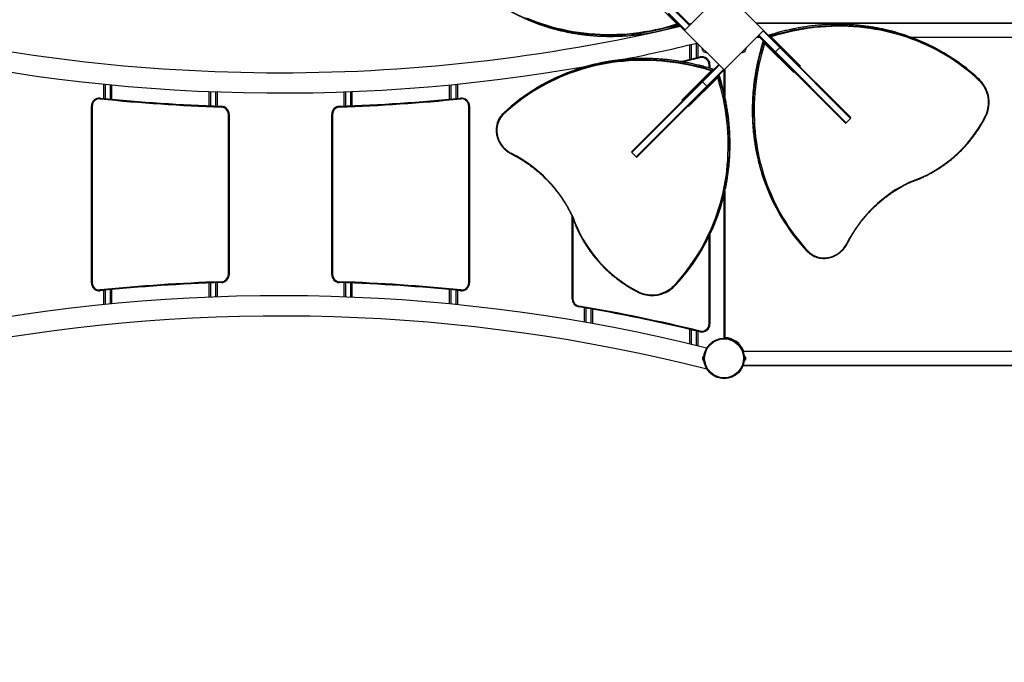
# Model space of a CAD drawing. Units: millimetres. Extents: x 15 to 205, y 5 to 292.
# Drawn here: x 101 to 125, y 159 to 175 of the extents above; entities that cross this region are included whole.
import ezdxf

# ---------------------------------------------------------------- set-up
doc = ezdxf.new("R2010")
doc.units = ezdxf.units.MM
doc.layers.add('TABELKA', color=7, linetype='Continuous', lineweight=50)
doc.styles.add('SLDTEXTSTYLE0', font='TXT', dxfattribs={"width": 0.75})
doc.dimstyles.new('SLDDIMSTYLE1', dxfattribs={"dimtxt": 3.5, "dimasz": 3.302, "dimexe": 0, "dimexo": 0.0625, "dimgap": 0.875, "dimtad": 1, "dimdec": 0, "dimlfac": 100, "dimrnd": 1e-09, "dimzin": 12, "dimdsep": 46, "dimtxsty": 'SLDTEXTSTYLE0', "dimsah": 1, "dimcen": 0.09, "dimadec": 0, "dimazin": 3, "dimtfac": 1, "dimtdec": 0, "dimtofl": 0, "dimtmove": 0, "dimatfit": 3, "dimfxl": 0, "dimfrac": 2, "dimtolj": 1, "dimtzin": 12, "dimarcsym": 0})

# ---------------------------------------------------------------- blocks, each defined once
blk = doc.blocks.new('_D_1')
at = {"layer": 'TABELKA'}
for p, q in [((113.69, 237.074), (189.835, 237.074)), ((188.835, 237.074), (188.835, 113.137)), ((89.249, 113.137), (189.835, 113.137))]:
    blk.add_line(p, q, dxfattribs=at)
for points in [[(188.835, 237.074), (188.327, 233.772), (189.343, 233.772)], [(188.835, 113.137), (189.343, 116.439), (188.327, 116.439)]]:
    blk.add_solid(points, dxfattribs=at)
at = {"layer": 'TABELKA', "insert": (184.323, 171.128), "char_height": 3.5, "attachment_point": 1, "rotation": 90, "style": 'SLDTEXTSTYLE0'}
blk.add_mtext('1239', dxfattribs=at)

msp = doc.modelspace()

# ---------------------------------------------------------------- linework, layer by layer
at = {"color": 7, "linetype": 'Continuous', "lineweight": 25}
for p, q in [((117.065, 174.903), (116.348, 175.62)), ((118.227, 175.72), (117.251, 174.745)), ((119.203, 174.745), (118.227, 175.72)), ((117.251, 174.745), (116.841, 175.155)), ((116.975, 175.289), (117.386, 174.879)), ((117.419, 174.912), (117.365, 174.899)), ((125.848, 174.92), (119.028, 174.92)), ((125.845, 174.913), (119.035, 174.913)), ((117.107, 174.861), (117.085, 174.883)), ((117.251, 174.745), (118.227, 173.769)), ((118.227, 173.769), (119.203, 174.745)), ((119.203, 174.745), (119.614, 174.334)), ((117.577, 174.419), (117.577, 174.076)), ((119.035, 174.576), (119.103, 174.576)), ((119.479, 174.2), (119.069, 174.61)), ((119.185, 174.465), (119.207, 174.444)), ((119.944, 173.707), (119.227, 174.424)), ((119.348, 174.628), (119.37, 174.607)), ((119.39, 174.586), (120.107, 173.869)), ((122.836, 174.576), (125.845, 174.576)), ((117.377, 174.388), (117.377, 174.028)), ((119.479, 174.2), (119.479, 174.2)), ((121.213, 172.466), (119.479, 174.2)), ((119.494, 174.213), (119.6, 174.319)), ((119.494, 174.213), (121.24, 172.467)), ((121.346, 172.573), (119.6, 174.319)), ((119.614, 174.334), (119.614, 174.334)), ((119.614, 174.334), (121.347, 172.601)), ((117.63, 174.089), (117.635, 174.069)), ((114.777, 173.851), (114.777, 173.84)), ((117.189, 173.028), (117.906, 173.745)), ((117.682, 173.493), (118.093, 173.903)), ((118.227, 173.769), (117.817, 173.358)), ((117.877, 173.895), (117.857, 173.895)), ((117.877, 173.895), (117.877, 173.809)), ((117.948, 173.787), (117.926, 173.765)), ((118.227, 173.203), (118.227, 173.769)), ((115.949, 171.759), (117.682, 173.493)), ((117.696, 173.478), (115.95, 171.732)), ((118.069, 173.582), (117.352, 172.865)), ((117.682, 173.493), (117.682, 173.493)), ((117.696, 173.478), (117.802, 173.372)), ((118.111, 173.624), (118.089, 173.602)), ((124.51, 173.546), (124.531, 173.524)), ((124.546, 173.509), (124.525, 173.531)), ((102.918, 173.42), (102.918, 173.068)), ((103.118, 173.4), (103.118, 173.048)), ((105.518, 173.236), (105.518, 172.886)), ((105.718, 173.228), (105.718, 172.878)), ((108.847, 173.228), (108.847, 172.878)), ((109.047, 173.236), (109.047, 172.886)), ((111.447, 173.4), (111.447, 173.048)), ((111.647, 173.42), (111.647, 173.068)), ((116.056, 171.626), (117.802, 173.372)), ((117.817, 173.358), (116.083, 171.625)), ((117.817, 173.358), (117.817, 173.358)), ((102.836, 173.056), (102.839, 173.076)), ((111.729, 173.056), (111.727, 173.076)), ((102.618, 168.523), (102.618, 172.877)), ((102.638, 172.877), (102.618, 172.877)), ((102.638, 172.877), (102.638, 168.523)), ((105.825, 172.874), (105.824, 172.854)), ((108.741, 172.874), (108.741, 172.854)), ((111.927, 168.523), (111.927, 172.877)), ((111.927, 172.877), (111.947, 172.877)), ((111.947, 172.877), (111.947, 168.523)), ((106.018, 172.674), (105.998, 172.674)), ((105.998, 168.726), (105.998, 172.674)), ((106.018, 172.674), (106.018, 168.726)), ((108.547, 172.674), (108.567, 172.674)), ((108.547, 168.726), (108.547, 172.674)), ((108.567, 172.674), (108.567, 168.726)), ((112.776, 172.695), (112.755, 172.673)), ((121.214, 172.465), (121.213, 172.466)), ((121.24, 172.467), (121.346, 172.573)), ((121.242, 172.465), (121.348, 172.571)), ((121.347, 172.601), (121.348, 172.599)), ((115.948, 171.758), (115.949, 171.759)), ((115.948, 171.73), (116.054, 171.624)), ((115.95, 171.732), (116.056, 171.626)), ((116.083, 171.625), (116.082, 171.624)), ((118.227, 167.156), (118.227, 170.689)), ((114.477, 168.125), (114.477, 170.159)), ((117.877, 169.704), (117.877, 167.506)), ((120.277, 169.294), (120.299, 169.272)), ((106.018, 168.726), (105.998, 168.726)), ((108.547, 168.726), (108.567, 168.726)), ((102.638, 168.523), (102.618, 168.523)), ((102.836, 168.344), (102.839, 168.324)), ((102.918, 168.332), (102.918, 167.98)), ((103.118, 168.352), (103.118, 168)), ((105.518, 168.515), (105.518, 168.164)), ((105.718, 168.522), (105.718, 168.172)), ((105.825, 168.526), (105.824, 168.546)), ((108.741, 168.526), (108.741, 168.546)), ((108.847, 168.522), (108.847, 168.172)), ((109.047, 168.515), (109.047, 168.164)), ((111.447, 168.352), (111.447, 168)), ((111.647, 168.332), (111.647, 167.98)), ((111.729, 168.344), (111.727, 168.324)), ((111.927, 168.523), (111.947, 168.523)), ((116.992, 168.425), (117.014, 168.447)), ((117.028, 168.462), (117.007, 168.44)), ((114.497, 168.125), (114.477, 168.125)), ((114.647, 167.947), (114.644, 167.928)), ((114.777, 167.905), (114.777, 167.549)), ((114.977, 167.869), (114.977, 167.514)), ((117.377, 167.372), (117.377, 167.012)), ((117.877, 167.506), (117.857, 167.506)), ((117.577, 167.324), (117.577, 166.964)), ((117.63, 167.311), (117.635, 167.331)), ((117.699, 166.667), (117.699, 166.684)), ((117.699, 166.684), (117.699, 166.684)), ((117.699, 166.684), (117.699, 166.684)), ((117.699, 166.684), (117.699, 166.684)), ((117.699, 166.667), (117.699, 166.666)), ((117.699, 166.667), (117.699, 166.667)), ((117.699, 166.667), (117.699, 166.666)), ((117.699, 166.639), (117.699, 166.666)), ((117.699, 166.639), (117.699, 166.638)), ((117.699, 166.639), (117.699, 166.638)), ((117.699, 166.627), (117.699, 166.638)), ((117.699, 166.638), (117.699, 166.638)), ((125.845, 166.824), (118.698, 166.824)), ((118.756, 166.684), (118.756, 166.681)), ((118.756, 166.681), (118.756, 166.681)), ((118.756, 166.68), (118.756, 166.681)), ((118.756, 166.68), (118.756, 166.656)), ((118.756, 166.656), (118.756, 166.656)), ((118.756, 166.655), (118.756, 166.656)), ((118.756, 166.655), (118.756, 166.631)), ((118.756, 166.631), (118.756, 166.631)), ((118.756, 166.631), (118.756, 166.631)), ((118.756, 166.631), (118.756, 166.627)), ((118.696, 166.481), (125.848, 166.481)), ((118.698, 166.487), (125.845, 166.487))]:
    msp.add_line(p, q, dxfattribs=at)
at = {"color": 8, "linetype": 'Continuous', "lineweight": 25}
for p, q in [((116.854, 175.17), (117.266, 174.759)), ((117.372, 174.865), (116.96, 175.276)), ((119.6, 174.319), (119.189, 174.73)), ((117.537, 174.427), (117.537, 174.066)), ((119.083, 174.624), (119.494, 174.213)), ((117.417, 174.398), (117.417, 174.038)), ((114.817, 173.858), (114.817, 173.851)), ((118.107, 173.889), (117.696, 173.478)), ((117.802, 173.372), (118.213, 173.783)), ((117.857, 173.815), (117.857, 173.895)), ((118.247, 173.789), (118.247, 173.115)), ((119.958, 173.721), (119.944, 173.707)), ((120.107, 173.869), (120.092, 173.855)), ((102.958, 173.416), (102.958, 173.064)), ((103.078, 173.404), (103.078, 173.052)), ((105.558, 173.234), (105.558, 172.884)), ((105.678, 173.23), (105.678, 172.879)), ((108.887, 173.23), (108.887, 172.879)), ((109.007, 173.234), (109.007, 172.884)), ((111.487, 173.404), (111.487, 173.052)), ((111.607, 173.416), (111.607, 173.064)), ((117.204, 173.014), (117.189, 173.028)), ((117.352, 172.865), (117.338, 172.879)), ((121.24, 172.467), (121.242, 172.465)), ((121.348, 172.571), (121.346, 172.573)), ((115.95, 171.732), (115.948, 171.73)), ((116.054, 171.624), (116.056, 171.626)), ((118.247, 170.776), (118.247, 167.17)), ((114.497, 170.104), (114.497, 168.125)), ((117.857, 167.506), (117.857, 169.663)), ((102.958, 168.336), (102.958, 167.984)), ((103.078, 168.348), (103.078, 167.996)), ((105.558, 168.516), (105.558, 168.166)), ((105.678, 168.521), (105.678, 168.17)), ((108.887, 168.521), (108.887, 168.17)), ((109.007, 168.516), (109.007, 168.166)), ((111.487, 168.348), (111.487, 167.996)), ((111.607, 168.336), (111.607, 167.984)), ((114.817, 167.898), (114.817, 167.542)), ((114.937, 167.877), (114.937, 167.521)), ((117.417, 167.362), (117.417, 167.003)), ((117.537, 167.334), (117.537, 166.974))]:
    msp.add_line(p, q, dxfattribs=at)
at = {"color": 7, "linetype": 'Continuous', "lineweight": 25, "flags": 128}
for points in [[(113.353, 175.056), (113.475, 175.006), (113.599, 174.958), (113.724, 174.914), (113.85, 174.873), (113.978, 174.836), (114.107, 174.802), (114.237, 174.771), (114.368, 174.743), (114.499, 174.719), (114.632, 174.698), (114.765, 174.681), (114.899, 174.666), (115.034, 174.656), (115.169, 174.648), (115.305, 174.645), (115.44, 174.644), (115.577, 174.647), (115.713, 174.653), (115.849, 174.663), (115.985, 174.676), (116.122, 174.693), (116.258, 174.713), (116.393, 174.736), (116.529, 174.763), (116.664, 174.793), (116.798, 174.826), (116.932, 174.863), (117.065, 174.903)], [(124.523, 173.504), (124.427, 173.592), (124.328, 173.678), (124.227, 173.761), (124.123, 173.841), (124.017, 173.919), (123.91, 173.993), (123.8, 174.065), (123.688, 174.134), (123.574, 174.2), (123.459, 174.263), (123.341, 174.323), (123.222, 174.379), (123.102, 174.433), (122.979, 174.484), (122.856, 174.531), (122.731, 174.575), (122.604, 174.616), (122.476, 174.653), (122.348, 174.687), (122.218, 174.718), (122.087, 174.746), (121.955, 174.77), (121.822, 174.791), (121.689, 174.809), (121.555, 174.823), (121.42, 174.833), (121.285, 174.841), (121.15, 174.845), (121.014, 174.845), (120.878, 174.842), (120.742, 174.836), (120.605, 174.826), (120.469, 174.813), (120.333, 174.796), (120.197, 174.776), (120.061, 174.753), (119.926, 174.726), (119.791, 174.696), (119.657, 174.663), (119.523, 174.626), (119.39, 174.586)], [(119.227, 174.424), (119.187, 174.29), (119.15, 174.156), (119.117, 174.021), (119.087, 173.886), (119.06, 173.75), (119.037, 173.614), (119.017, 173.478), (119, 173.342), (118.987, 173.205), (118.977, 173.068), (118.971, 172.932), (118.968, 172.795), (118.969, 172.659), (118.973, 172.523), (118.98, 172.388), (118.991, 172.253), (119.005, 172.119), (119.023, 171.985), (119.044, 171.852), (119.069, 171.72), (119.096, 171.589), (119.128, 171.459), (119.162, 171.33), (119.2, 171.202), (119.241, 171.075), (119.285, 170.95), (119.333, 170.826), (119.384, 170.704), (119.438, 170.583), (119.495, 170.464), (119.555, 170.346), (119.618, 170.23), (119.684, 170.116), (119.754, 170.004), (119.826, 169.895), (119.901, 169.787), (119.979, 169.681), (120.06, 169.577), (120.143, 169.476), (120.229, 169.377), (120.318, 169.281)], [(117.906, 173.745), (117.773, 173.785), (117.639, 173.821), (117.504, 173.855), (117.369, 173.885), (117.233, 173.912), (117.097, 173.935), (116.961, 173.955), (116.824, 173.972), (116.688, 173.985), (116.551, 173.994), (116.414, 174.001), (116.278, 174.004), (116.142, 174.003), (116.006, 173.999), (115.871, 173.992), (115.736, 173.981), (115.601, 173.966), (115.468, 173.949), (115.335, 173.928), (115.203, 173.903), (115.072, 173.875), (114.942, 173.844), (114.812, 173.81), (114.685, 173.772), (114.558, 173.731), (114.433, 173.687), (114.309, 173.639), (114.186, 173.588), (114.065, 173.534), (113.946, 173.477), (113.829, 173.417), (113.713, 173.354), (113.599, 173.287), (113.487, 173.218), (113.377, 173.146), (113.269, 173.071), (113.164, 172.993), (113.06, 172.912), (112.959, 172.829), (112.86, 172.743), (112.764, 172.654)], [(117.155, 173.976), (117.259, 174.001), (117.63, 174.089)], [(116.987, 168.449), (117.075, 168.545), (117.161, 168.644), (117.244, 168.745), (117.324, 168.849), (117.401, 168.954), (117.476, 169.062), (117.548, 169.172), (117.617, 169.284), (117.683, 169.398), (117.746, 169.513), (117.805, 169.63), (117.862, 169.75), (117.916, 169.87), (117.966, 169.992), (118.013, 170.116), (118.058, 170.241), (118.098, 170.368), (118.136, 170.495), (118.17, 170.624), (118.201, 170.754), (118.229, 170.885), (118.253, 171.017), (118.274, 171.149), (118.291, 171.283), (118.305, 171.417), (118.316, 171.551), (118.323, 171.686), (118.327, 171.822), (118.328, 171.958), (118.325, 172.094), (118.318, 172.23), (118.309, 172.366), (118.295, 172.503), (118.279, 172.639), (118.259, 172.775), (118.235, 172.911), (118.209, 173.046), (118.179, 173.181), (118.145, 173.315), (118.109, 173.449), (118.069, 173.582)], [(124.523, 173.504), (124.526, 173.507), (124.528, 173.51), (124.53, 173.513), (124.531, 173.516), (124.532, 173.518), (124.533, 173.521), (124.532, 173.523), (124.531, 173.524)], [(124.565, 173.461), (124.568, 173.463), (124.57, 173.466), (124.572, 173.469), (124.574, 173.472), (124.575, 173.474), (124.576, 173.476), (124.575, 173.478), (124.575, 173.48)], [(112.764, 172.654), (112.735, 172.62), (112.709, 172.584), (112.686, 172.546), (112.666, 172.506), (112.65, 172.464), (112.637, 172.421), (112.627, 172.377), (112.622, 172.332), (112.619, 172.286), (112.621, 172.24), (112.626, 172.194), (112.634, 172.148), (112.647, 172.102), (112.662, 172.058), (112.681, 172.015), (112.703, 171.972), (112.729, 171.932), (112.757, 171.893), (112.788, 171.857), (112.822, 171.823), (112.858, 171.791), (112.896, 171.762), (112.936, 171.736), (112.978, 171.713)], [(120.318, 169.281), (120.352, 169.252), (120.388, 169.226), (120.426, 169.203), (120.466, 169.183), (120.508, 169.167), (120.551, 169.154), (120.595, 169.145), (120.64, 169.139), (120.686, 169.137), (120.732, 169.138), (120.778, 169.143), (120.824, 169.152), (120.869, 169.164), (120.914, 169.18), (120.957, 169.199), (120.999, 169.221), (121.04, 169.246), (121.078, 169.274), (121.115, 169.305), (121.149, 169.339), (121.181, 169.375), (121.209, 169.413), (121.235, 169.453), (121.258, 169.495)], [(116.943, 168.407), (116.946, 168.404), (116.949, 168.401), (116.952, 168.399), (116.954, 168.398), (116.957, 168.397), (116.959, 168.396), (116.961, 168.396), (116.962, 168.397)], [(116.987, 168.449), (116.99, 168.446), (116.993, 168.444), (116.996, 168.442), (116.998, 168.441), (117.001, 168.44), (117.003, 168.439), (117.005, 168.44), (117.007, 168.44)]]:
    msp.add_lwpolyline(points, dxfattribs=at)
at = {"color": 8, "linetype": 'Continuous', "lineweight": 25, "flags": 128}
for points in [[(117.085, 174.883), (116.951, 174.842), (116.817, 174.805), (116.682, 174.771), (116.546, 174.741), (116.41, 174.714), (116.274, 174.69), (116.137, 174.67), (116, 174.653), (115.863, 174.639), (115.726, 174.629), (115.589, 174.623), (115.452, 174.62), (115.315, 174.62), (115.179, 174.624), (115.043, 174.631), (114.908, 174.641), (114.773, 174.655), (114.639, 174.673), (114.506, 174.694), (114.373, 174.718), (114.241, 174.745), (114.111, 174.776), (113.981, 174.811), (113.853, 174.848), (113.726, 174.889), (113.716, 174.893)], [(122.675, 174.632), (122.58, 174.662), (122.452, 174.7), (122.322, 174.734), (122.191, 174.765), (122.06, 174.793), (121.927, 174.817), (121.794, 174.838), (121.66, 174.855), (121.525, 174.869), (121.389, 174.88), (121.254, 174.887), (121.117, 174.891), (120.981, 174.891), (120.844, 174.888), (120.707, 174.881), (120.57, 174.871), (120.433, 174.858), (120.296, 174.841), (120.159, 174.821), (120.023, 174.797), (119.887, 174.77), (119.751, 174.74), (119.616, 174.706), (119.482, 174.669), (119.348, 174.628)], [(113.78, 174.857), (113.875, 174.827), (114.003, 174.789), (114.133, 174.755), (114.263, 174.724), (114.395, 174.696), (114.527, 174.672), (114.661, 174.651), (114.795, 174.634), (114.93, 174.62), (115.065, 174.609), (115.201, 174.602), (115.337, 174.598), (115.474, 174.598), (115.611, 174.601), (115.748, 174.608), (115.885, 174.618), (116.022, 174.631), (116.158, 174.648), (116.295, 174.668), (116.432, 174.692), (116.568, 174.719), (116.703, 174.75), (116.838, 174.783), (116.973, 174.82), (117.107, 174.861)], [(119.37, 174.607), (119.503, 174.647), (119.638, 174.684), (119.773, 174.718), (119.908, 174.748), (120.044, 174.775), (120.181, 174.799), (120.318, 174.819), (120.455, 174.836), (120.592, 174.85), (120.729, 174.86), (120.866, 174.866), (121.002, 174.87), (121.139, 174.869), (121.275, 174.866), (121.411, 174.858), (121.547, 174.848), (121.681, 174.834), (121.815, 174.816), (121.949, 174.796), (122.081, 174.771), (122.213, 174.744), (122.344, 174.713), (122.473, 174.678), (122.602, 174.641), (122.729, 174.6), (122.738, 174.597)], [(119.185, 174.465), (119.144, 174.331), (119.107, 174.197), (119.073, 174.061), (119.043, 173.925), (119.016, 173.789), (118.992, 173.652), (118.972, 173.515), (118.955, 173.378), (118.942, 173.24), (118.932, 173.103), (118.925, 172.966), (118.922, 172.828), (118.922, 172.692), (118.926, 172.555), (118.934, 172.419), (118.944, 172.283), (118.958, 172.148), (118.976, 172.014), (118.997, 171.88), (119.022, 171.747), (119.049, 171.615), (119.081, 171.484), (119.115, 171.354), (119.153, 171.226), (119.194, 171.098), (119.195, 171.097)], [(119.206, 171.108), (119.175, 171.204), (119.137, 171.333), (119.102, 171.463), (119.071, 171.593), (119.043, 171.725), (119.019, 171.858), (118.998, 171.992), (118.98, 172.126), (118.966, 172.261), (118.955, 172.397), (118.948, 172.533), (118.944, 172.67), (118.944, 172.807), (118.947, 172.944), (118.953, 173.081), (118.963, 173.219), (118.977, 173.356), (118.994, 173.493), (119.014, 173.63), (119.038, 173.767), (119.065, 173.903), (119.095, 174.039), (119.129, 174.175), (119.166, 174.31), (119.207, 174.444)], [(117.948, 173.787), (117.814, 173.827), (117.679, 173.865), (117.544, 173.898), (117.408, 173.929), (117.271, 173.956), (117.135, 173.98), (116.998, 174), (116.86, 174.017), (116.723, 174.03), (116.586, 174.04), (116.448, 174.047), (116.311, 174.05), (116.174, 174.049), (116.038, 174.046), (115.901, 174.038), (115.766, 174.028), (115.631, 174.013), (115.496, 173.996), (115.363, 173.975), (115.23, 173.95), (115.098, 173.922), (114.967, 173.891), (114.837, 173.857), (114.708, 173.819), (114.581, 173.777), (114.58, 173.777)], [(114.591, 173.766), (114.687, 173.797), (114.815, 173.835), (114.945, 173.87), (115.076, 173.901), (115.208, 173.929), (115.341, 173.953), (115.475, 173.974), (115.609, 173.992), (115.744, 174.006), (115.88, 174.017), (116.016, 174.024), (116.153, 174.028), (116.289, 174.028), (116.427, 174.025), (116.564, 174.019), (116.701, 174.009), (116.839, 173.995), (116.976, 173.978), (117.113, 173.958), (117.25, 173.934), (117.386, 173.907), (117.522, 173.877), (117.658, 173.843), (117.792, 173.806), (117.926, 173.765)], [(117.635, 174.069), (117.264, 173.981), (117.204, 173.967)], [(118.089, 173.602), (118.13, 173.469), (118.167, 173.334), (118.201, 173.199), (118.231, 173.063), (118.258, 172.927), (118.282, 172.791), (118.302, 172.654), (118.319, 172.517), (118.332, 172.38), (118.342, 172.243), (118.349, 172.106), (118.352, 171.969), (118.352, 171.833), (118.348, 171.697), (118.341, 171.561), (118.331, 171.425), (118.317, 171.291), (118.299, 171.156), (118.278, 171.023), (118.254, 170.89), (118.226, 170.759), (118.195, 170.628), (118.161, 170.499), (118.123, 170.37), (118.083, 170.243), (118.079, 170.233)], [(118.115, 170.297), (118.145, 170.392), (118.183, 170.52), (118.217, 170.65), (118.248, 170.78), (118.276, 170.912), (118.3, 171.045), (118.321, 171.178), (118.338, 171.312), (118.352, 171.447), (118.363, 171.582), (118.37, 171.718), (118.374, 171.854), (118.374, 171.991), (118.371, 172.128), (118.364, 172.265), (118.354, 172.402), (118.341, 172.539), (118.324, 172.676), (118.303, 172.813), (118.28, 172.949), (118.253, 173.085), (118.222, 173.221), (118.188, 173.356), (118.151, 173.49), (118.111, 173.624)], [(124.749, 172.962), (124.753, 172.962), (124.756, 172.963), (124.759, 172.964), (124.761, 172.964), (124.763, 172.965), (124.764, 172.966), (124.764, 172.967)], [(124.661, 172.605), (124.664, 172.604), (124.667, 172.602), (124.669, 172.602), (124.671, 172.601), (124.672, 172.601), (124.673, 172.601), (124.673, 172.601)], [(112.978, 171.713), (112.976, 171.71), (112.975, 171.707), (112.974, 171.705), (112.974, 171.703), (112.974, 171.702), (112.974, 171.701), (112.974, 171.701)], [(121.258, 169.495), (121.262, 169.494), (121.264, 169.493), (121.267, 169.492), (121.269, 169.491), (121.27, 169.491), (121.271, 169.491), (121.271, 169.492)], [(116.088, 168.311), (116.086, 168.308), (116.085, 168.305), (116.084, 168.303), (116.084, 168.301), (116.084, 168.299), (116.084, 168.299), (116.084, 168.299)], [(116.444, 168.223), (116.445, 168.219), (116.445, 168.216), (116.446, 168.213), (116.447, 168.21), (116.448, 168.209), (116.449, 168.208), (116.45, 168.208)]]:
    msp.add_lwpolyline(points, dxfattribs=at)
at = {"color": 7, "linetype": 'Continuous', "lineweight": 25}
for radius in [0.5, 0.48]:
    msp.add_circle((118.227, 166.656), radius, dxfattribs=at)
for centre, radius, start, end in [((115.284, 179.548), 4.912, 226.8302, 251.3898), ((115.308, 179.531), 4.917, 226.8414, 251.8913), ((107.283, 216.681), 42.981, 255.8339, 283.2696), ((117.095, 174.89), 0.0081, 61.6606, 127.1307), ((117.114, 174.871), 0.0081, 322.8693, 28.3394), ((107.283, 216.681), 43.481, 256.007, 280.0923), ((107.283, 216.681), 43.481, 281.1191, 283.6761), ((119.195, 174.473), 0.0081, 61.6606, 127.1307), ((119.214, 174.454), 0.0081, 322.8693, 28.3394), ((119.341, 174.618), 0.0081, 142.8693, 208.3394), ((119.359, 174.599), 0.0081, 241.6606, 307.1307), ((121.146, 169.958), 4.917, 46.8414, 71.8913), ((121.171, 169.941), 4.912, 46.8302, 71.3898), ((117.807, 174.312), 0.126, 178.6182, 221.1397), ((117.795, 174.324), 0.126, 228.8603, 271.3818), ((118.66, 174.324), 0.126, 268.6182, 311.1397), ((118.648, 174.312), 0.126, 318.8603, 1.3818), ((117.677, 173.895), 0.2, 0, 103.6548), ((117.677, 173.895), 0.18, 0, 103.6548), ((116.128, 169.096), 4.916, 108.2178, 133.3167), ((116.147, 169.122), 4.912, 108.5996, 133.3273), ((117.937, 173.758), 0.0081, 232.8693, 298.3394), ((117.955, 173.776), 0.0081, 331.6606, 37.1307), ((118.082, 173.613), 0.0081, 151.6606, 217.1307), ((118.101, 173.631), 0.0081, 52.8693, 118.3394), ((124.042, 173.048), 0.683, 45, 46.7542), ((124.067, 173.019), 0.666, 41.5639, 46.754), ((124.064, 173.026), 0.683, 41.5639, 46.754), ((124.005, 172.971), 0.744, 359.3246, 41.1937), ((124.018, 172.987), 0.743, 18.073, 41.4773), ((102.818, 172.877), 0.2, 84.1806, 180), ((102.818, 172.877), 0.18, 84.1806, 180), ((107.283, 216.681), 43.851, 264.1806, 268.094), ((107.283, 216.681), 43.831, 264.1806, 268.094), ((107.283, 216.681), 43.831, 271.906, 275.8194), ((107.283, 216.681), 43.851, 271.906, 275.8194), ((111.747, 172.877), 0.2, 0, 95.8194), ((111.747, 172.877), 0.18, 0, 95.8194), ((123.961, 172.968), 0.789, 332.5853, 359.5459), ((105.818, 172.674), 0.18, 0, 88.094), ((105.818, 172.674), 0.2, 0, 88.094), ((108.747, 172.674), 0.2, 91.906, 180), ((108.747, 172.674), 0.18, 91.906, 180), ((113.154, 172.3), 0.547, 136.898, 162.3398), ((121.226, 172.48), 0.0194, 226.848, 316.7358), ((121.228, 172.479), 0.02, 225, 315), ((121.333, 172.587), 0.0194, 313.2642, 43.152), ((121.334, 172.585), 0.02, 315, 45), ((121.759, 174.097), 3.263, 288.8884, 332.7877), ((115.962, 171.744), 0.02, 135, 225), ((115.963, 171.746), 0.0194, 136.848, 226.7358), ((111.49, 168.751), 3.315, 25.0882, 63.338), ((116.068, 171.638), 0.02, 225, 315), ((116.07, 171.639), 0.0194, 223.2642, 313.152), ((123.85, 172.664), 4.912, 198.5996, 223.3273), ((123.876, 172.645), 4.916, 198.2178, 223.3167), ((124.221, 168.007), 3.315, 115.0882, 153.338), ((113.441, 171.826), 4.917, 316.8414, 341.8913), ((117.58, 171.213), 3.263, 198.8884, 242.7877), ((113.424, 171.801), 4.912, 316.8302, 341.3898), ((120.672, 169.671), 0.547, 226.898, 252.3398), ((105.818, 168.726), 0.18, 271.906, 0), ((105.818, 168.726), 0.2, 271.906, 0), ((108.747, 168.726), 0.2, 180, 268.094), ((108.747, 168.726), 0.18, 180, 268.094), ((102.818, 168.523), 0.2, 180, 275.8194), ((102.818, 168.523), 0.18, 180, 275.8194), ((107.283, 124.719), 43.851, 91.906, 95.8194), ((107.283, 124.719), 43.831, 91.906, 95.8194), ((107.283, 124.719), 43.851, 84.1806, 88.094), ((107.283, 124.719), 43.831, 84.1806, 88.094), ((111.747, 168.523), 0.2, 264.1806, 0), ((111.747, 168.523), 0.18, 264.1806, 0), ((116.453, 168.967), 0.744, 269.3246, 311.1937), ((116.47, 168.954), 0.743, 288.073, 311.4773), ((116.502, 168.905), 0.666, 311.5639, 316.754), ((116.509, 168.908), 0.683, 311.5639, 316.754), ((116.531, 168.93), 0.683, 315, 316.7542), ((107.283, 124.719), 43.481, 76.007, 100.6859), ((114.677, 168.125), 0.2, 180, 260.3321), ((114.677, 168.125), 0.18, 180, 260.3321), ((116.451, 169.011), 0.789, 242.5853, 269.5459), ((107.283, 124.719), 43.831, 76.3452, 80.3321), ((107.283, 124.719), 43.851, 76.3452, 80.3321), ((107.283, 124.719), 42.981, 75.8339, 100.6573), ((117.677, 167.506), 0.2, 256.3452, 0), ((117.677, 167.506), 0.18, 256.3452, 0), ((117.772, 166.652), 0.0795, 120.2348, 156.3594), ((117.772, 166.659), 0.0795, 203.9257, 239.7652), ((117.772, 166.659), 0.0795, 203.6406, 203.9257), ((118.683, 166.652), 0.0795, 23.6406, 59.7652), ((118.683, 166.659), 0.0795, 300.2348, 336.3594)]:
    msp.add_arc(centre, radius, start, end, dxfattribs=at)
at = {"color": 8, "linetype": 'Continuous', "lineweight": 25}
msp.add_arc((118.227, 166.656), 0.514, 19.1173, 87.7722, dxfattribs=at)
at = {"color": 7, "linetype": 'Continuous', "lineweight": 25}
for centre, major_axis, start_param, end_param in [((119.938, 173.712), (0, 0.0277), 4.516039, 6.086836), ((120.101, 173.875), (0.0277, 0), 3.337942, 4.908739), ((117.195, 173.033), (0.0277, 0), 4.516039, 6.086836), ((117.357, 172.871), (0, 0.0277), 0.19635, 1.767146)]:
    msp.add_ellipse(centre, major_axis=major_axis, ratio=0.198912, start_param=start_param, end_param=end_param, dxfattribs=at)
for points, knots in [([(117.09, 174.896), (117.088, 174.897), (117.08, 174.899), (117.071, 174.902), (117.065, 174.903), (117.065, 174.903)], [0, 0, 0, 0, 0.250891, 0.996459, 1, 1, 1, 1]), ([(117.09, 174.896), (117.089, 174.895), (117.087, 174.892), (117.085, 174.888), (117.084, 174.885), (117.084, 174.883), (117.085, 174.883), (117.085, 174.883)], [0, 0, 0, 0, 0.28982, 0.540693, 0.79367, 0.960133, 1, 1, 1, 1]), ([(122.673, 174.633), (122.664, 174.636), (122.616, 174.652), (122.526, 174.679), (122.405, 174.714), (122.283, 174.745), (122.16, 174.773), (122.036, 174.799), (121.911, 174.821), (121.785, 174.84), (121.659, 174.857), (121.532, 174.87), (121.405, 174.88), (121.278, 174.887), (121.149, 174.892), (121.021, 174.893), (120.892, 174.891), (120.764, 174.886), (120.635, 174.878), (120.506, 174.867), (120.377, 174.853), (120.248, 174.836), (120.12, 174.816), (119.992, 174.793), (119.864, 174.767), (119.736, 174.738), (119.609, 174.706), (119.483, 174.671), (119.395, 174.644), (119.349, 174.63), (119.344, 174.628)], [0, 0, 0, 0, 0.008781, 0.046748, 0.084715, 0.122682, 0.160651, 0.198619, 0.236588, 0.274557, 0.312527, 0.350497, 0.388467, 0.426438, 0.464409, 0.502381, 0.540353, 0.578325, 0.616298, 0.654271, 0.692244, 0.730218, 0.768192, 0.806167, 0.844141, 0.882116, 0.920091, 0.958067, 0.996042, 1, 1, 1, 1]), ([(113.781, 174.856), (113.79, 174.853), (113.839, 174.837), (113.928, 174.81), (114.05, 174.775), (114.172, 174.744), (114.295, 174.716), (114.419, 174.69), (114.544, 174.668), (114.669, 174.649), (114.795, 174.633), (114.922, 174.619), (115.049, 174.609), (115.177, 174.602), (115.305, 174.598), (115.433, 174.596), (115.562, 174.598), (115.691, 174.603), (115.82, 174.611), (115.949, 174.622), (116.077, 174.636), (116.206, 174.653), (116.334, 174.673), (116.463, 174.696), (116.591, 174.722), (116.718, 174.751), (116.845, 174.783), (116.971, 174.818), (117.06, 174.845), (117.106, 174.859), (117.11, 174.861)], [0, 0, 0, 0, 0.008781, 0.046748, 0.084715, 0.122682, 0.160651, 0.198619, 0.236588, 0.274557, 0.312527, 0.350497, 0.388467, 0.426438, 0.464409, 0.502381, 0.540353, 0.578325, 0.616298, 0.654271, 0.692244, 0.730218, 0.768192, 0.806167, 0.844141, 0.882116, 0.920091, 0.958067, 0.996042, 1, 1, 1, 1]), ([(117.107, 174.861), (117.107, 174.861), (117.108, 174.86), (117.111, 174.861), (117.115, 174.863), (117.119, 174.865), (117.12, 174.866)], [0, 0, 0, 0, 0.166918, 0.372151, 0.69118, 1, 1, 1, 1]), ([(119.185, 174.469), (119.182, 174.461), (119.167, 174.411), (119.139, 174.319), (119.105, 174.193), (119.073, 174.066), (119.044, 173.938), (119.018, 173.81), (118.996, 173.682), (118.976, 173.553), (118.959, 173.425), (118.945, 173.296), (118.934, 173.167), (118.927, 173.038), (118.922, 172.909), (118.92, 172.781), (118.922, 172.652), (118.926, 172.524), (118.934, 172.397), (118.944, 172.27), (118.958, 172.143), (118.975, 172.017), (118.994, 171.891), (119.017, 171.767), (119.042, 171.643), (119.071, 171.52), (119.102, 171.398), (119.137, 171.277), (119.168, 171.177), (119.188, 171.118), (119.194, 171.098)], [0, 0, 0, 0, 0.007251, 0.044731, 0.082212, 0.119693, 0.157173, 0.194653, 0.232133, 0.269612, 0.307092, 0.34457, 0.382049, 0.419527, 0.457005, 0.494483, 0.53196, 0.569437, 0.606914, 0.64439, 0.681866, 0.719341, 0.756816, 0.794291, 0.831765, 0.869239, 0.906712, 0.944185, 0.981658, 1, 1, 1, 1]), ([(119.191, 174.479), (119.189, 174.477), (119.188, 174.475), (119.185, 174.47), (119.184, 174.467), (119.185, 174.466), (119.185, 174.465), (119.185, 174.465)], [0, 0, 0, 0, 0.28982, 0.540693, 0.79367, 0.960133, 1, 1, 1, 1]), ([(119.207, 174.444), (119.207, 174.443), (119.208, 174.443), (119.211, 174.444), (119.215, 174.446), (119.219, 174.448), (119.22, 174.449)], [0, 0, 0, 0, 0.166918, 0.372151, 0.69118, 1, 1, 1, 1]), ([(119.22, 174.449), (119.221, 174.447), (119.224, 174.438), (119.226, 174.43), (119.227, 174.424), (119.227, 174.424)], [0, 0, 0, 0, 0.250891, 0.996459, 1, 1, 1, 1]), ([(119.348, 174.628), (119.348, 174.629), (119.347, 174.629), (119.344, 174.628), (119.339, 174.626), (119.336, 174.624), (119.334, 174.623)], [0, 0, 0, 0, 0.166918, 0.372151, 0.69118, 1, 1, 1, 1]), ([(119.364, 174.593), (119.365, 174.595), (119.367, 174.597), (119.369, 174.602), (119.37, 174.605), (119.37, 174.606), (119.37, 174.607), (119.37, 174.607)], [0, 0, 0, 0, 0.28982, 0.540693, 0.79367, 0.960133, 1, 1, 1, 1]), ([(119.364, 174.593), (119.366, 174.592), (119.375, 174.59), (119.384, 174.588), (119.39, 174.586), (119.39, 174.586)], [0, 0, 0, 0, 0.250891, 0.996459, 1, 1, 1, 1]), ([(117.952, 173.787), (117.944, 173.789), (117.894, 173.805), (117.802, 173.832), (117.675, 173.867), (117.548, 173.899), (117.421, 173.928), (117.293, 173.953), (117.165, 173.976), (117.036, 173.996), (116.907, 174.013), (116.779, 174.027), (116.65, 174.037), (116.521, 174.045), (116.392, 174.05), (116.264, 174.051), (116.135, 174.05), (116.007, 174.045), (115.879, 174.038), (115.752, 174.027), (115.626, 174.014), (115.499, 173.997), (115.374, 173.978), (115.249, 173.955), (115.125, 173.929), (115.002, 173.901), (114.88, 173.869), (114.759, 173.835), (114.659, 173.804), (114.601, 173.784), (114.581, 173.777)], [0, 0, 0, 0, 0.007251, 0.044731, 0.082212, 0.119693, 0.157173, 0.194653, 0.232133, 0.269612, 0.307092, 0.34457, 0.382049, 0.419527, 0.457005, 0.494483, 0.53196, 0.569437, 0.606914, 0.64439, 0.681866, 0.719341, 0.756816, 0.794291, 0.831765, 0.869239, 0.906712, 0.944185, 0.981658, 1, 1, 1, 1]), ([(117.932, 173.752), (117.93, 173.751), (117.921, 173.748), (117.912, 173.746), (117.906, 173.745), (117.906, 173.745)], [0, 0, 0, 0, 0.250891, 0.996459, 1, 1, 1, 1]), ([(117.926, 173.765), (117.926, 173.765), (117.926, 173.764), (117.926, 173.761), (117.929, 173.757), (117.931, 173.753), (117.932, 173.752)], [0, 0, 0, 0, 0.166918, 0.372151, 0.69118, 1, 1, 1, 1]), ([(117.962, 173.781), (117.96, 173.782), (117.957, 173.784), (117.953, 173.786), (117.95, 173.787), (117.949, 173.787), (117.948, 173.787), (117.948, 173.787)], [0, 0, 0, 0, 0.28982, 0.540693, 0.79367, 0.960133, 1, 1, 1, 1]), ([(118.076, 173.608), (118.075, 173.606), (118.072, 173.597), (118.07, 173.588), (118.069, 173.582), (118.069, 173.582)], [0, 0, 0, 0, 0.250891, 0.996459, 1, 1, 1, 1]), ([(118.076, 173.608), (118.077, 173.607), (118.08, 173.605), (118.084, 173.603), (118.087, 173.602), (118.089, 173.602), (118.089, 173.602), (118.089, 173.602)], [0, 0, 0, 0, 0.28982, 0.540693, 0.79367, 0.960133, 1, 1, 1, 1]), ([(118.111, 173.624), (118.111, 173.624), (118.112, 173.625), (118.111, 173.628), (118.109, 173.633), (118.107, 173.636), (118.105, 173.638)], [0, 0, 0, 0, 0.166918, 0.372151, 0.69118, 1, 1, 1, 1]), ([(118.115, 170.298), (118.118, 170.307), (118.135, 170.356), (118.162, 170.446), (118.196, 170.567), (118.228, 170.689), (118.256, 170.812), (118.281, 170.936), (118.304, 171.061), (118.323, 171.186), (118.339, 171.313), (118.353, 171.439), (118.363, 171.567), (118.37, 171.694), (118.374, 171.822), (118.375, 171.951), (118.374, 172.079), (118.369, 172.208), (118.361, 172.337), (118.35, 172.466), (118.336, 172.595), (118.319, 172.723), (118.298, 172.852), (118.275, 172.98), (118.249, 173.108), (118.22, 173.235), (118.188, 173.362), (118.153, 173.489), (118.127, 173.577), (118.112, 173.623), (118.111, 173.628)], [0, 0, 0, 0, 0.008781, 0.046748, 0.084715, 0.122682, 0.160651, 0.198619, 0.236588, 0.274557, 0.312527, 0.350497, 0.388467, 0.426438, 0.464409, 0.502381, 0.540353, 0.578325, 0.616298, 0.654271, 0.692244, 0.730218, 0.768192, 0.806167, 0.844141, 0.882116, 0.920091, 0.958067, 0.996042, 1, 1, 1, 1]), ([(124.764, 172.967), (124.764, 172.976), (124.764, 173.001), (124.761, 173.043), (124.755, 173.093), (124.746, 173.141), (124.736, 173.183), (124.728, 173.207), (124.725, 173.217)], [0, 0, 0, 0, 0.103584, 0.298266, 0.492948, 0.687595, 0.882207, 1, 1, 1, 1]), ([(124.673, 172.601), (124.677, 172.609), (124.689, 172.632), (124.705, 172.67), (124.723, 172.717), (124.737, 172.764), (124.748, 172.812), (124.757, 172.86), (124.762, 172.908), (124.764, 172.944), (124.764, 172.963), (124.764, 172.967)], [0, 0, 0, 0, 0.068747, 0.198084, 0.327431, 0.456768, 0.586092, 0.715402, 0.844696, 0.967138, 1, 1, 1, 1]), ([(112.633, 172.464), (112.63, 172.458), (112.624, 172.438), (112.616, 172.403), (112.609, 172.361), (112.605, 172.319), (112.604, 172.276), (112.607, 172.233), (112.612, 172.19), (112.62, 172.147), (112.631, 172.105), (112.646, 172.063), (112.663, 172.023), (112.682, 171.983), (112.705, 171.945), (112.73, 171.908), (112.757, 171.873), (112.787, 171.839), (112.819, 171.808), (112.853, 171.779), (112.888, 171.752), (112.925, 171.728), (112.954, 171.711), (112.97, 171.703), (112.974, 171.701)], [0, 0, 0, 0, 0.024246, 0.072343, 0.120453, 0.168575, 0.21671, 0.264858, 0.313019, 0.36119, 0.409373, 0.457564, 0.505764, 0.553972, 0.602185, 0.650404, 0.698627, 0.746854, 0.795082, 0.843313, 0.891543, 0.939774, 0.985462, 1, 1, 1, 1]), ([(112.755, 172.673), (112.754, 172.673), (112.753, 172.671), (112.754, 172.667), (112.757, 172.662), (112.76, 172.658), (112.762, 172.655), (112.763, 172.654), (112.764, 172.654)], [0, 0, 0, 0, 0.214578, 0.429154, 0.643766, 0.858455, 0.987891, 1, 1, 1, 1]), ([(122.817, 170.997), (122.828, 171.001), (122.87, 171.015), (122.942, 171.041), (123.032, 171.077), (123.121, 171.117), (123.209, 171.158), (123.295, 171.203), (123.381, 171.25), (123.465, 171.3), (123.548, 171.352), (123.629, 171.407), (123.709, 171.465), (123.787, 171.524), (123.863, 171.586), (123.937, 171.651), (124.01, 171.717), (124.08, 171.786), (124.148, 171.857), (124.215, 171.929), (124.278, 172.004), (124.34, 172.081), (124.4, 172.159), (124.457, 172.239), (124.511, 172.32), (124.563, 172.403), (124.612, 172.488), (124.649, 172.554), (124.668, 172.592), (124.673, 172.601)], [0, 0, 0, 0, 0.01411, 0.053044, 0.09198, 0.130917, 0.169854, 0.208791, 0.247728, 0.286666, 0.325605, 0.364543, 0.403482, 0.442421, 0.481361, 0.5203, 0.55924, 0.598179, 0.637119, 0.676059, 0.714999, 0.753938, 0.792878, 0.831818, 0.870757, 0.909696, 0.948635, 0.987574, 1, 1, 1, 1]), ([(112.974, 171.701), (112.989, 171.693), (113.034, 171.671), (113.106, 171.632), (113.19, 171.583), (113.274, 171.531), (113.355, 171.477), (113.435, 171.42), (113.514, 171.362), (113.591, 171.3), (113.665, 171.237), (113.738, 171.171), (113.809, 171.103), (113.878, 171.033), (113.945, 170.961), (114.01, 170.887), (114.072, 170.811), (114.132, 170.733), (114.19, 170.654), (114.245, 170.573), (114.298, 170.49), (114.349, 170.406), (114.396, 170.321), (114.44, 170.237), (114.467, 170.181), (114.479, 170.154)], [0, 0, 0, 0, 0.023392, 0.067961, 0.11253, 0.1571, 0.201669, 0.246238, 0.290806, 0.335375, 0.379943, 0.424511, 0.469079, 0.513647, 0.558214, 0.602782, 0.64735, 0.691918, 0.736486, 0.781054, 0.825622, 0.87019, 0.914759, 0.959328, 1, 1, 1, 1]), ([(122.815, 171.01), (122.815, 171.01), (122.816, 171.008), (122.817, 171.005), (122.818, 171.001), (122.818, 170.998), (122.818, 170.997), (122.817, 170.997)], [0, 0, 0, 0, 0.010933, 0.185694, 0.465663, 0.745182, 1, 1, 1, 1]), ([(121.271, 169.492), (121.279, 169.507), (121.301, 169.551), (121.34, 169.623), (121.389, 169.708), (121.441, 169.791), (121.495, 169.873), (121.551, 169.953), (121.61, 170.031), (121.672, 170.108), (121.735, 170.183), (121.801, 170.256), (121.869, 170.327), (121.939, 170.396), (122.011, 170.463), (122.085, 170.527), (122.161, 170.59), (122.239, 170.65), (122.318, 170.708), (122.399, 170.763), (122.481, 170.816), (122.565, 170.866), (122.651, 170.913), (122.735, 170.957), (122.791, 170.984), (122.817, 170.997)], [0, 0, 0, 0, 0.0233919, 0.0679606, 0.1125304, 0.1570998, 0.2016689, 0.2462378, 0.2908063, 0.3353747, 0.3799429, 0.4245109, 0.4690788, 0.5136466, 0.5582144, 0.6027822, 0.64735, 0.6919178, 0.7364858, 0.7810538, 0.825622, 0.8701904, 0.9147591, 0.959328, 1, 1, 1, 1]), ([(114.493, 170.157), (114.492, 170.156), (114.491, 170.156), (114.488, 170.155), (114.484, 170.154), (114.48, 170.154), (114.48, 170.154), (114.479, 170.154)], [0, 0, 0, 0, 0.010933, 0.185694, 0.465663, 0.745182, 1, 1, 1, 1]), ([(114.479, 170.155), (114.483, 170.143), (114.497, 170.102), (114.524, 170.03), (114.56, 169.94), (114.599, 169.851), (114.641, 169.763), (114.686, 169.676), (114.733, 169.591), (114.783, 169.507), (114.835, 169.424), (114.89, 169.343), (114.947, 169.263), (115.007, 169.185), (115.069, 169.109), (115.133, 169.035), (115.2, 168.962), (115.269, 168.892), (115.339, 168.823), (115.412, 168.757), (115.487, 168.693), (115.563, 168.632), (115.641, 168.572), (115.721, 168.515), (115.803, 168.461), (115.886, 168.409), (115.97, 168.359), (116.037, 168.323), (116.075, 168.303), (116.084, 168.299)], [0, 0, 0, 0, 0.01411, 0.053044, 0.09198, 0.130917, 0.169854, 0.208791, 0.247728, 0.286666, 0.325605, 0.364543, 0.403482, 0.442421, 0.481361, 0.5203, 0.55924, 0.598179, 0.637119, 0.676059, 0.714999, 0.753938, 0.792878, 0.831818, 0.870757, 0.909696, 0.948635, 0.987574, 1, 1, 1, 1]), ([(120.507, 169.15), (120.514, 169.148), (120.534, 169.141), (120.569, 169.133), (120.61, 169.126), (120.653, 169.122), (120.696, 169.122), (120.739, 169.124), (120.782, 169.129), (120.824, 169.138), (120.867, 169.149), (120.908, 169.163), (120.949, 169.18), (120.989, 169.2), (121.027, 169.222), (121.064, 169.247), (121.099, 169.275), (121.133, 169.304), (121.164, 169.336), (121.193, 169.37), (121.22, 169.406), (121.244, 169.442), (121.26, 169.471), (121.269, 169.488), (121.271, 169.492)], [0, 0, 0, 0, 0.024246, 0.072343, 0.120453, 0.168575, 0.21671, 0.264858, 0.313019, 0.36119, 0.409373, 0.457564, 0.505764, 0.553972, 0.602185, 0.650404, 0.698627, 0.746854, 0.795082, 0.843313, 0.891543, 0.939774, 0.985462, 1, 1, 1, 1]), ([(120.299, 169.272), (120.299, 169.272), (120.301, 169.271), (120.305, 169.272), (120.31, 169.274), (120.314, 169.277), (120.317, 169.28), (120.318, 169.281), (120.318, 169.281)], [0, 0, 0, 0, 0.214578, 0.429154, 0.643766, 0.858455, 0.987891, 1, 1, 1, 1]), ([(116.084, 168.299), (116.092, 168.295), (116.115, 168.283), (116.153, 168.266), (116.2, 168.249), (116.247, 168.235), (116.295, 168.224), (116.343, 168.215), (116.391, 168.21), (116.426, 168.208), (116.446, 168.208), (116.45, 168.208)], [0, 0, 0, 0, 0.068747, 0.198084, 0.327431, 0.456768, 0.586092, 0.715402, 0.844696, 0.967138, 1, 1, 1, 1]), ([(116.45, 168.208), (116.459, 168.208), (116.484, 168.208), (116.526, 168.211), (116.575, 168.217), (116.624, 168.226), (116.665, 168.236), (116.69, 168.244), (116.699, 168.247)], [0, 0, 0, 0, 0.103584, 0.298266, 0.492948, 0.687595, 0.882207, 1, 1, 1, 1]), ([(118.247, 167.17), (118.247, 167.17), (118.245, 167.168), (118.24, 167.163), (118.235, 167.158), (118.233, 167.156), (118.232, 167.155)], [0, 0, 0, 0, 0.003946, 0.409363, 0.866049, 1, 1, 1, 1])]:
    msp.add_open_spline(points, degree=3, knots=knots, dxfattribs=at)
for points in [[(119.494, 174.213), (119.492, 174.211), (119.489, 174.208), (119.484, 174.203), (119.48, 174.2), (119.48, 174.2), (119.479, 174.2)], [(119.614, 174.334), (119.613, 174.334), (119.613, 174.333), (119.61, 174.33), (119.606, 174.325), (119.602, 174.321), (119.6, 174.319)], [(117.696, 173.478), (117.694, 173.48), (117.69, 173.483), (117.686, 173.488), (117.683, 173.492), (117.682, 173.492), (117.682, 173.493)], [(117.817, 173.358), (117.816, 173.358), (117.816, 173.359), (117.812, 173.362), (117.807, 173.366), (117.804, 173.37), (117.802, 173.372)]]:
    msp.add_open_spline(points, degree=3, dxfattribs=at)

# ---------------------------------------------------------------- dimensions: what is measured, and where the dimension line sits
at = {"layer": 'TABELKA'}
dim = msp.add_linear_dim(base=(188.835, 113.137), p1=(112.69, 237.074), p2=(88.249, 113.137), angle=90, dimstyle='SLDDIMSTYLE1', dxfattribs=at)
dim.commit()
dim.dimension.update_dxf_attribs({"geometry": '_D_1', "text_midpoint": (188.835, 176.301), "dimtype": 160})

doc.saveas('drawing.dxf')
